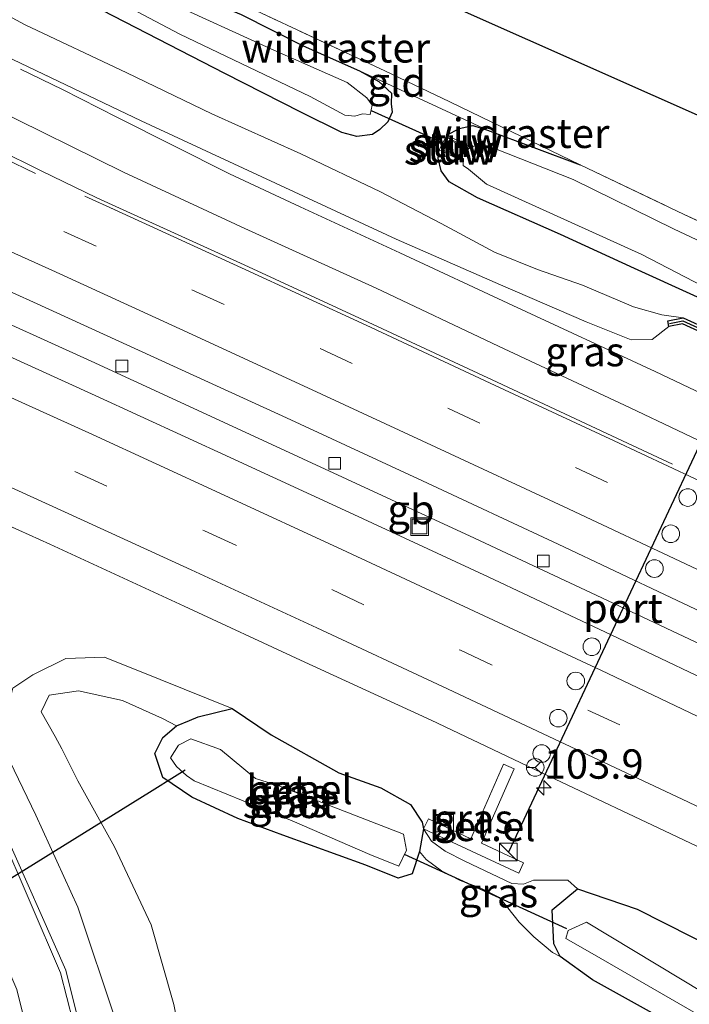
# Model space of a CAD drawing. Units: metres. Extents: x 159991 to 170003, y 443748 to 450001.
# Drawn here: x 168551 to 168608, y 449749 to 449833 of the extents above; entities that cross this region are included whole.
import ezdxf
from ezdxf.enums import TextEntityAlignment as Align

# ---------------------------------------------------------------- set-up
doc = ezdxf.new("R2010")
doc.units = ezdxf.units.M
doc.linetypes.add('IE-TERREINAFSCHEIDING', pattern=[10, 8, -2])
doc.linetypes.add('VW-3-9_STREEP', pattern=[12, 3, -9])
doc.layers.get('0').update_dxf_attribs({"lineweight": 25})
for name, color, linetype, lineweight in [('B-ME-AM-KILOMETR-S-B1', 7, 'Continuous', 18), ('B-ME-BV-GELEIDECONSTRUCTIE-BARRIER-L-B1', 213, 'BV-STEPBARRIER', 18), ('B-ME-BV-GELEIDECONSTRUCTIE-GELEIDERAIL-L-B1', 213, 'BV-GELEIDERAIL', 18), ('B-ME-GC-DAMWAND-GV-B6', 10, 'Continuous', 25), ('B-ME-GC-DAMWAND-L-B1', 10, 'Continuous', 25), ('B-ME-GW-INSTEEKWATERGANG-L-B1', 10, 'Continuous', 25), ('B-ME-GW-KRUINLIJN-L-B1', 93, 'Continuous', 18), ('B-ME-GW-TEENLIJN-L-B1', 93, 'Continuous', 18), ('B-ME-IE-GRASLAND-GV-B6', 93, 'Continuous', 18), ('B-ME-IE-GRONDWERKLIJN-GROND_INGERICHT-GV-B6', 253, 'Continuous', 18), ('B-ME-IE-INRICHTINGSELEMENT-S-B1', 253, 'Continuous', 18), ('B-ME-IE-TERREINAFSCHEIDING-RASTERHEKWERK-L-B1', 8, 'IE-TERREINAFSCHEIDING', 18), ('B-ME-KG-KADASTRAAL-OPNAMEDTMGRENS-L-B1', 10, 'Continuous', 25), ('B-ME-KW-DUIKER-L-B1', 10, 'Continuous', 25), ('B-ME-KW-STUW-GV-B6', 173, 'Continuous', 18), ('B-ME-KW-STUW-L-B1', 173, 'Continuous', 18), ('B-ME-OG-WATER-GV-B6', 153, 'Continuous', 18), ('B-ME-VH-VERH_SOORT-BITUMEN-GV-B6', 8, 'IE-TERREINAFSCHEIDING-NATUURLIJK-HOUTWAL', 18), ('B-ME-VH-VERH_SOORT-GV-B6', 8, 'Continuous', 18), ('B-ME-VV-KOLK-S-B1', 8, 'Continuous', 18), ('B-ME-VW-DRIP-S-B1', 8, 'Continuous', 18), ('B-ME-VW-MARKERING-39STREEP-015-L-B1', 255, 'VW-3-9_STREEP', 18), ('B-ME-VW-MARKERING-STREEP-015-L-B1', 7, 'Continuous', 18), ('B-ME-VW-MEUBILAIR_WEGMEUBILAIR-RONA-S-B1', 8, 'Continuous', 18), ('B-ME-VW-PORTAAL-L-B1', 10, 'Continuous', 25)]:
    doc.layers.add(name, color=color, linetype=linetype, lineweight=lineweight)
doc.styles.add('NLCS-ISO', font='NLCS-ISO.TTF')
doc.linetypes.add('BV-GELEIDERAIL', pattern='A,10,-3,[108,NLCS.SHX,S=1,R=0,X=0,Y=0],-3', length=16)
doc.linetypes.add('BV-STEPBARRIER', pattern='A,1,-1,[16,NLCS.SHX,S=1,R=0,X=-1,Y=0],1', length=3)
doc.linetypes.add('IE-TERREINAFSCHEIDING-NATUURLIJK-HOUTWAL', pattern='A,7,-1.5,[67,NLCS.SHX,S=0.75,R=45,X=0,Y=0],-1.5,7,-1.5,[70,NLCS.SHX,S=0.75,R=0,X=0,Y=0],-1.5', length=20)

# ---------------------------------------------------------------- blocks, each defined once
blk = doc.blocks.new('kast')
blk.add_line((-0.75, -0.75), (0.75, 0.75))
blk.add_lwpolyline([(-0.75, 0.75), (0.75, 0.75), (0.75, -0.75), (-0.75, -0.75)], close=True)
blk = doc.blocks.new('dtb')
blk.add_circle((0, 0), 0.75)
blk = doc.blocks.new('put')
for p, q in [((0.75, 0.75), (-0.75, 0.75)), ((-0.75, 0.75), (-0.75, -0.75)), ((0.75, -0.75), (0.75, 0.75)), ((-0.75, -0.75), (0.75, -0.75))]:
    blk.add_line(p, q)
blk.add_lwpolyline([(-0.625, 0.625), (0.625, 0.625), (0.625, -0.625), (-0.625, -0.625)], close=True)
blk = doc.blocks.new('wegwijzer')
for q in [(-0.53, -0.53), (0, 0.75), (0.53, -0.53)]:
    blk.add_line((0, 0), q)
blk.add_circle((0, 0), 0.75)
blk = doc.blocks.new('hecto')
for p, q in [((0, 0.625), (-0.625, 0)), ((0, -0.625), (0, 0.625)), ((-0.625, 0), (0.625, 0)), ((0.625, 0), (0, -0.625))]:
    blk.add_line(p, q)
blk = doc.blocks.new('kolk')
blk.add_lwpolyline([(-0.5, -0.5), (0.5, -0.5), (0.5, 0.5), (-0.5, 0.5)], close=True)

msp = doc.modelspace()

# ---------------------------------------------------------------- linework, layer by layer
at = {"layer": 'B-ME-BV-GELEIDECONSTRUCTIE-BARRIER-L-B1'}
msp.add_polyline3d([(168546.714, 449808.376, 8.348), (168557.518, 449803.488, 8.361), (168568.43, 449798.484, 8.361), (168579.314, 449793.458, 8.372), (168590.19, 449788.419, 8.374), (168601.041, 449783.344, 8.353), (168612.012, 449778.177, 8.364), (168622.702, 449773.056, 8.375)], dxfattribs=at)
at = {"layer": 'B-ME-BV-GELEIDECONSTRUCTIE-GELEIDERAIL-L-B1'}
msp.add_polyline3d([(168675.515, 449769.957, 7.582), (168673.116, 449771.013, 7.674), (168669.456, 449772.544, 7.876), (168659.701, 449776.787, 8.324), (168647.676, 449782.549, 8.296), (168634.493, 449788.925, 8.312), (168627.249, 449792.369, 8.302), (168617.594, 449796.906, 8.312), (168605.567, 449802.607, 8.28), (168593.449, 449808.241, 8.282), (168583.812, 449812.738, 8.25), (168575.312, 449816.634, 8.266), (168569.299, 449819.443, 8.273), (168559.764, 449824.245, 7.821), (168555.06, 449826.621, 7.608), (168551.481, 449828.378, 7.49)], dxfattribs=at)
at = {"layer": 'B-ME-GC-DAMWAND-GV-B6'}
msp.add_polyline3d([(168618.743, 449802.17, 6.763), (168619.077, 449801.147, 7.365), (168618.601, 449800.992, 7.365), (168618.335, 449801.81, 7.363), (168615.654, 449803.072, 7.402), (168612.253, 449804.703, 7.444), (168607.917, 449806.664, 7.407), (168606.756, 449806.442, 7.431), (168606.662, 449806.933, 7.431), (168607.979, 449807.184, 6.557), (168612.465, 449805.157, 6.644), (168615.868, 449803.524, 6.702), (168618.743, 449802.17, 6.763)], dxfattribs=at)
at = {"layer": 'B-ME-GC-DAMWAND-L-B1'}
msp.add_polyline3d([(168606.807, 449806.706, 7.431), (168607.948, 449806.924, 7.407), (168612.359, 449804.93, 7.444), (168615.761, 449803.298, 7.402), (168618.539, 449801.99, 7.363), (168618.808, 449801.165, 7.365)], dxfattribs=at)
at = {"layer": 'B-ME-GW-INSTEEKWATERGANG-L-B1'}
for points in [[(168568.317, 449833.852, 6.014), (168570.288, 449833.033, 6.037), (168575.591, 449830.359, 6.017), (168580.378, 449828.21, 5.974), (168582.029, 449827.311, 6.048), (168583.121, 449826.325, 6.164), (168583.082, 449825.425, 6.219), (168583.16, 449824.694, 6.252), (168582.807, 449823.869, 6.269), (168582.107, 449823.236, 6.28), (168581.483, 449822.795, 6.263), (168580.164, 449822.618, 6.274), (168578.863, 449822.973, 6.27), (168575.373, 449824.697, 6.29), (168568.904, 449827.986, 6.25), (168557.546, 449833.832, 6.27), (168549.263, 449838.182, 6.197), (168541.774, 449842.145, 6.171), (168533.347, 449845.846, 6.274), (168524.023, 449850.597, 6.218), (168513.369, 449855.852, 6.157), (168503.846, 449860.357, 6.148), (168491.23, 449866.52, 6.227), (168481.472, 449870.912, 6.31)], [(168587.819, 449822.751, 6.517), (168588.876, 449823.305, 6.237), (168590.038, 449823.57, 6.073), (168591.276, 449823.157, 5.997), (168599.188, 449820.218, 6.047)], [(168765.375, 449725.74, 7.509), (168762.263, 449727.378, 7.514), (168748.866, 449734.067, 7.52), (168735.308, 449741.046, 7.517), (168720.192, 449748.902, 7.487), (168705.15, 449756.556, 7.491), (168691.124, 449763.607, 7.52), (168679.089, 449769.787, 7.468), (168664.649, 449777.411, 7.471), (168654.094, 449783.093, 7.388), (168644.367, 449789.399, 7.006), (168634.226, 449795.347, 6.734), (168625.077, 449800.402, 6.542), (168613.609, 449806.947, 6.509), (168603.813, 449811.397, 6.203), (168597.499, 449814.293, 6.275), (168590.447, 449817.416, 6.334), (168588.014, 449818.776, 6.384), (168587.346, 449819.715, 6.394), (168587.095, 449820.792, 6.358), (168587.182, 449821.505, 6.509)], [(168572.856, 449771.677, 6.634), (168578.626, 449768.454, 6.688), (168582.2, 449767.168, 6.585), (168584.721, 449765.745, 6.708), (168585.712, 449764.252, 6.793), (168585.834, 449763.66, 6.859), (168585.489, 449761.744, 5.746), (168584.86, 449759.83, 5.683), (168583.675, 449759.461, 5.405), (168580.92, 449760.569, 5.408), (168573.842, 449763.138, 5.464), (168570.001, 449764.561, 5.382), (168566.094, 449766.376, 5.493), (168563.629, 449768.058, 5.517), (168562.943, 449770.076, 5.463), (168563.632, 449771.461, 5.423), (168564.787, 449772.449, 5.48), (168565.887, 449772.902, 5.696), (168566.645, 449773.199, 5.922), (168569.517, 449773.929, 6.663), (168572.856, 449771.677, 6.634)], [(168611.284, 449744.673, 5.598), (168600.225, 449750.803, 5.53), (168597.472, 449752.797, 5.637), (168596.941, 449753.867, 5.598), (168596.795, 449756.776, 6.139), (168598.965, 449758.575, 6.699), (168604.051, 449756.845, 6.678), (168613.414, 449752.082, 6.738), (168623.5, 449746.798, 6.714), (168630.727, 449743.618, 6.698), (168637.601, 449740.053, 6.684), (168648.619, 449734.753, 6.705), (168661.45, 449728.498, 6.637), (168671.32, 449724.062, 6.797), (168680.282, 449719.359, 6.533), (168691.058, 449714.213, 6.704)]]:
    msp.add_polyline3d(points, dxfattribs=at)
at = {"layer": 'B-ME-GW-KRUINLIJN-L-B1'}
for points in [[(168606.756, 449806.442, 7.431), (168605.312, 449805.332, 7.476), (168603.525, 449805.326, 7.532), (168599.7, 449806.853, 7.548), (168592.393, 449809.987, 7.57), (168583.516, 449813.879, 7.546), (168561.78, 449823.965, 7.595), (168548.895, 449830.089, 7.573), (168535.226, 449836.546, 7.615), (168524.176, 449842.073, 7.54), (168509.695, 449849.315, 7.605), (168496.941, 449855.499, 7.574), (168483.13, 449862.079, 7.583), (168473.976, 449866.547, 7.544), (168463.142, 449870.98, 7.507), (168451.515, 449875.886, 7.446), (168439.645, 449880.686, 7.348), (168436.102, 449882.194, 7.322)], [(168569.517, 449773.929, 6.663), (168563.4, 449776.403, 6.658), (168558.655, 449778.288, 6.589), (168555.367, 449778.178, 6.36), (168552.541, 449776.781, 6.315), (168550.843, 449775.655, 6.49), (168550.374, 449773.85, 6.602), (168550.32, 449772.633, 6.692), (168550.212, 449770.197, 6.872), (168552.802, 449764.836, 6.944), (168556.391, 449756.994, 7.004), (168559.638, 449747.246, 7.043), (168561.707, 449736.426, 7.269), (168562.231, 449724.982, 7.356), (168560.87, 449713.448, 7.536), (168558.223, 449702.695, 7.726)], [(168598.965, 449758.575, 6.699), (168598.126, 449759.299, 6.761), (168595.21, 449759.3, 6.805), (168594.353, 449758.974, 6.741), (168593.35, 449759.008, 6.688), (168591.644, 449759.833, 6.713), (168589.346, 449760.91, 6.76), (168587.688, 449761.784, 6.771), (168586.515, 449762.632, 6.751), (168585.834, 449763.66, 6.859)]]:
    msp.add_polyline3d(points, dxfattribs=at)
at = {"layer": 'B-ME-GW-TEENLIJN-L-B1'}
for points in [[(168437.73, 449884.64, 6.532), (168445.216, 449881.797, 6.558), (168452.559, 449879.219, 6.457), (168461.199, 449875.154, 6.556), (168469.775, 449871.836, 6.485), (168482.428, 449866.199, 6.541), (168492.249, 449861.546, 6.522), (168503.454, 449856.199, 6.496), (168512.338, 449851.923, 6.517), (168521.775, 449847.458, 6.515), (168531.678, 449842.11, 6.539), (168541.898, 449837.519, 6.474), (168551.893, 449832.14, 6.443), (168560.546, 449828.057, 6.422), (168567.808, 449824.568, 6.468), (168575.395, 449821.152, 6.402), (168582.172, 449817.907, 6.477), (168587.349, 449815.235, 6.631), (168591.877, 449812.785, 6.647), (168595.556, 449811.316, 6.573), (168599.396, 449809.976, 6.537), (168603.729, 449808.122, 6.559), (168606.135, 449807.431, 6.543), (168607.979, 449807.184, 6.557)], [(168562.824, 449699.708, 5.883), (168565.25, 449708.074, 5.822), (168567.212, 449716.397, 5.639), (168567.514, 449723.274, 5.68), (168567.09, 449731.084, 5.672), (168566.498, 449738.912, 5.523), (168564.567, 449748.717, 5.574), (168562.621, 449755.493, 5.596), (168559.488, 449762.152, 5.544), (168556.375, 449767.75, 5.612), (168555.019, 449770.485, 5.555), (168554.447, 449771.529, 5.553), (168553.247, 449773.645, 5.537), (168553.924, 449775.057, 5.498), (168556.442, 449775.416, 5.529), (168560.181, 449774.597, 5.549), (168563.602, 449773.064, 5.491), (168564.787, 449772.449, 5.48)], [(168597.472, 449752.797, 5.637), (168596.831, 449753.152, 5.612), (168595.232, 449754.489, 5.72), (168593.983, 449755.714, 5.813), (168593.024, 449756.936, 5.94), (168592.324, 449757.84, 5.949), (168590.669, 449758.642, 5.889), (168588.969, 449759.285, 5.852), (168587.359, 449760.101, 5.777), (168586.063, 449761.063, 5.753), (168585.489, 449761.744, 5.746)]]:
    msp.add_polyline3d(points, dxfattribs=at)
at = {"layer": 'B-ME-IE-GRASLAND-GV-B6'}
for points in [[(168481.472, 449870.912, 6.31), (168491.23, 449866.52, 6.227), (168503.846, 449860.357, 6.148), (168513.369, 449855.852, 6.157), (168524.023, 449850.597, 6.218), (168533.347, 449845.846, 6.274), (168541.774, 449842.145, 6.171), (168549.263, 449838.182, 6.197), (168557.546, 449833.832, 6.27), (168568.904, 449827.986, 6.25), (168575.373, 449824.697, 6.29), (168578.863, 449822.973, 6.27), (168580.164, 449822.618, 6.274), (168581.483, 449822.795, 6.263), (168582.107, 449823.236, 6.28), (168582.807, 449823.869, 6.269), (168583.16, 449824.694, 6.252), (168583.082, 449825.425, 6.219), (168583.121, 449826.325, 6.164), (168582.029, 449827.311, 6.048), (168580.378, 449828.21, 5.974)], [(168482.428, 449866.199, 6.541), (168492.249, 449861.546, 6.522), (168503.454, 449856.199, 6.496), (168512.338, 449851.923, 6.517), (168521.775, 449847.458, 6.515), (168531.678, 449842.11, 6.539), (168541.898, 449837.519, 6.474), (168551.893, 449832.14, 6.443), (168560.546, 449828.057, 6.422), (168567.808, 449824.568, 6.468), (168575.395, 449821.152, 6.402), (168582.172, 449817.907, 6.477), (168587.349, 449815.235, 6.631), (168591.877, 449812.785, 6.647), (168595.556, 449811.316, 6.573), (168599.396, 449809.976, 6.537), (168603.729, 449808.122, 6.559), (168606.135, 449807.431, 6.543), (168607.979, 449807.184, 6.557)], [(168612.465, 449805.157, 6.644), (168607.979, 449807.184, 6.557), (168606.135, 449807.431, 6.543), (168603.729, 449808.122, 6.559), (168599.396, 449809.976, 6.537), (168595.556, 449811.316, 6.573), (168591.877, 449812.785, 6.647), (168587.349, 449815.235, 6.631), (168582.172, 449817.907, 6.477), (168575.395, 449821.152, 6.402), (168567.808, 449824.568, 6.468), (168560.546, 449828.057, 6.422), (168551.893, 449832.14, 6.443), (168541.898, 449837.519, 6.474), (168531.678, 449842.11, 6.539), (168521.775, 449847.458, 6.515), (168512.338, 449851.923, 6.517), (168503.454, 449856.199, 6.496), (168492.249, 449861.546, 6.522), (168482.428, 449866.199, 6.541)], [(168607.979, 449807.184, 6.557), (168606.662, 449806.933, 7.431), (168606.756, 449806.442, 7.431), (168605.312, 449805.332, 7.476), (168603.525, 449805.326, 7.532), (168599.7, 449806.853, 7.548), (168592.393, 449809.987, 7.57), (168583.516, 449813.879, 7.546), (168561.78, 449823.965, 7.595), (168548.895, 449830.089, 7.573), (168535.226, 449836.546, 7.615), (168524.176, 449842.073, 7.54), (168509.695, 449849.315, 7.605), (168496.941, 449855.499, 7.574), (168483.13, 449862.079, 7.583)], [(168483.13, 449862.079, 7.583), (168496.941, 449855.499, 7.574), (168509.695, 449849.315, 7.605), (168524.176, 449842.073, 7.54), (168535.226, 449836.546, 7.615), (168548.895, 449830.089, 7.573), (168561.78, 449823.965, 7.595), (168583.516, 449813.879, 7.546), (168592.393, 449809.987, 7.57), (168599.7, 449806.853, 7.548), (168603.525, 449805.326, 7.532), (168605.312, 449805.332, 7.476), (168606.756, 449806.442, 7.431), (168607.917, 449806.664, 7.407), (168612.253, 449804.703, 7.444)], [(168690.259, 449757.555, 7.703), (168679.648, 449762.821, 7.713), (168668.726, 449768.163, 7.722), (168656.309, 449774.176, 7.724), (168646.479, 449778.891, 7.749), (168633.297, 449785.325, 7.738), (168622.677, 449790.337, 7.745), (168611.587, 449795.662, 7.735), (168603.44, 449799.538, 7.734), (168592.241, 449804.78, 7.72), (168581.811, 449809.723, 7.715), (168570.609, 449814.792, 7.716), (168560.265, 449819.602, 7.709), (168548.97, 449825.157, 7.715), (168538.285, 449830.429, 7.727), (168527.779, 449835.584, 7.74), (168517.028, 449840.81, 7.759), (168505.465, 449846.368, 7.763), (168495.536, 449851.269, 7.778), (168484.328, 449856.659, 7.784)], [(168558.34, 449834.928, 5.324), (168565.067, 449831.331, 5.347), (168576.178, 449826.025, 5.341), (168579.12, 449824.461, 5.347), (168579.98, 449824.372, 5.34), (168580.628, 449824.561, 5.356), (168581.296, 449824.509, 5.435), (168581.449, 449825.289, 5.434), (168580.997, 449825.914, 5.434), (168579.34, 449827.227, 5.312), (168573.086, 449829.97, 5.319), (168563.731, 449834.272, 5.32)], [(168570.288, 449833.033, 6.037), (168575.591, 449830.359, 6.017), (168580.378, 449828.21, 5.974), (168582.029, 449827.311, 6.048), (168583.121, 449826.325, 6.164), (168583.082, 449825.425, 6.219), (168583.16, 449824.694, 6.252), (168582.807, 449823.869, 6.269), (168582.107, 449823.236, 6.28), (168581.483, 449822.795, 6.263), (168580.164, 449822.618, 6.274), (168578.863, 449822.973, 6.27), (168575.373, 449824.697, 6.29), (168568.904, 449827.986, 6.25), (168557.546, 449833.832, 6.27)], [(168580.378, 449828.21, 5.974), (168591.276, 449823.157, 5.997), (168590.038, 449823.57, 6.073), (168588.876, 449823.305, 6.237), (168587.819, 449822.751, 6.517), (168587.182, 449821.505, 6.509), (168587.095, 449820.792, 6.358), (168587.346, 449819.715, 6.394), (168588.014, 449818.776, 6.384), (168590.447, 449817.416, 6.334), (168597.499, 449814.293, 6.275), (168603.813, 449811.397, 6.203), (168613.609, 449806.947, 6.509), (168625.077, 449800.402, 6.542), (168634.226, 449795.347, 6.734), (168644.367, 449789.399, 7.006), (168654.094, 449783.093, 7.388), (168664.649, 449777.411, 7.471), (168679.089, 449769.787, 7.468), (168691.124, 449763.607, 7.52)], [(168617.095, 449810.095, 5.415), (168607.151, 449814.77, 5.43), (168598.58, 449818.969, 5.444), (168591.839, 449821.647, 5.484), (168591.144, 449821.761, 5.482), (168590.245, 449821.87, 5.486), (168589.629, 449821.565, 5.44), (168589.78, 449821.764, 5.59), (168588.041, 449822.628, 6.513), (168587.819, 449822.751, 6.517), (168588.876, 449823.305, 6.237), (168590.038, 449823.57, 6.073), (168591.276, 449823.157, 5.997), (168599.188, 449820.218, 6.047)], [(168691.124, 449763.607, 7.52), (168679.089, 449769.787, 7.468), (168664.649, 449777.411, 7.471), (168654.094, 449783.093, 7.388), (168644.367, 449789.399, 7.006), (168634.226, 449795.347, 6.734), (168625.077, 449800.402, 6.542), (168613.609, 449806.947, 6.509), (168603.813, 449811.397, 6.203), (168597.499, 449814.293, 6.275), (168590.447, 449817.416, 6.334), (168588.014, 449818.776, 6.384), (168587.346, 449819.715, 6.394), (168587.095, 449820.792, 6.358), (168587.182, 449821.505, 6.509), (168587.425, 449821.373, 6.505), (168589.137, 449820.534, 5.592), (168589.242, 449820.744, 5.455)], [(168589.242, 449820.744, 5.455), (168589.214, 449820.16, 5.472), (168589.659, 449819.845, 5.391), (168591.198, 449818.578, 5.517), (168604.45, 449812.579, 5.462), (168622.229, 449803.35, 5.472), (168640.008, 449794.121, 5.499), (168657.788, 449784.892, 5.514), (168675.567, 449775.663, 5.537), (168693.346, 449766.434, 5.537)], [(168599.188, 449820.218, 6.047), (168608.063, 449816, 6.032), (168617.926, 449811.38, 5.965)], [(168480.46, 449651.846, 9.592), (168492.51, 449652.29, 9.463), (168504.312, 449654.634, 9.302), (168515.621, 449658.796, 9.114), (168525.166, 449664.031, 8.904), (168533.073, 449669.954, 8.692), (168541.555, 449678.518, 8.441), (168549.711, 449690.225, 8.174), (168554.695, 449701.087, 7.968), (168558.228, 449713.769, 7.77), (168559.444, 449726.85, 7.607), (168558.547, 449738.869, 7.497), (168555.365, 449751.646, 7.385), (168550.045, 449763.621, 7.26), (168545.45, 449770.553, 7.185), (168544.08, 449772.818, 7.164), (168534.452, 449783.587, 7.052), (168523.689, 449792.227, 6.954), (168511.574, 449800.126, 6.963), (168498.945, 449807.075, 6.928), (168486.492, 449813.514, 6.938)], [(168532.37, 449797.674, 7.089), (168544.288, 449792.272, 7.08), (168553.994, 449787.906, 7.07), (168565.446, 449782.641, 7.086), (168575.342, 449778.045, 7.094), (168586.497, 449772.928, 7.125), (168597.064, 449767.913, 7.158), (168606.905, 449763.237, 7.158), (168618.542, 449757.735, 7.176), (168629.185, 449752.625, 7.18), (168639.769, 449747.512, 7.16), (168650.469, 449742.308, 7.157), (168661.254, 449737.021, 7.142), (168671.793, 449731.791, 7.129), (168683.288, 449726.003, 7.14)], [(168558.223, 449702.695, 7.726), (168560.87, 449713.448, 7.536), (168562.231, 449724.982, 7.356), (168561.707, 449736.426, 7.269), (168559.638, 449747.246, 7.043), (168556.391, 449756.994, 7.004), (168552.802, 449764.836, 6.944), (168550.212, 449770.197, 6.872), (168550.32, 449772.633, 6.692), (168550.374, 449773.85, 6.602), (168550.843, 449775.655, 6.49), (168552.541, 449776.781, 6.315), (168555.367, 449778.178, 6.36), (168558.655, 449778.288, 6.589), (168563.4, 449776.403, 6.658), (168569.517, 449773.929, 6.663)], [(168613.414, 449752.082, 6.738), (168604.051, 449756.845, 6.678), (168598.965, 449758.575, 6.699), (168598.126, 449759.299, 6.761), (168595.21, 449759.3, 6.805), (168594.353, 449758.974, 6.741), (168593.35, 449759.008, 6.688), (168591.644, 449759.833, 6.713), (168589.346, 449760.91, 6.76), (168587.688, 449761.784, 6.771), (168586.515, 449762.632, 6.751), (168585.834, 449763.66, 6.859), (168585.712, 449764.252, 6.793), (168584.721, 449765.745, 6.708), (168582.2, 449767.168, 6.585), (168578.626, 449768.454, 6.688), (168572.856, 449771.677, 6.634), (168569.517, 449773.929, 6.663), (168563.4, 449776.403, 6.658), (168558.655, 449778.288, 6.589), (168555.367, 449778.178, 6.36), (168552.541, 449776.781, 6.315), (168550.843, 449775.655, 6.49)], [(168569.517, 449773.929, 6.663), (168566.645, 449773.199, 5.922), (168565.887, 449772.902, 5.696), (168564.787, 449772.449, 5.48), (168563.602, 449773.064, 5.491), (168560.181, 449774.597, 5.549), (168556.442, 449775.416, 5.529), (168553.924, 449775.057, 5.498), (168553.247, 449773.645, 5.537), (168554.447, 449771.529, 5.553), (168555.019, 449770.485, 5.555), (168556.375, 449767.75, 5.612), (168559.488, 449762.152, 5.544), (168562.621, 449755.493, 5.596), (168564.567, 449748.717, 5.574), (168566.498, 449738.912, 5.523), (168567.09, 449731.084, 5.672), (168567.514, 449723.274, 5.68), (168567.212, 449716.397, 5.639), (168565.25, 449708.074, 5.822), (168562.824, 449699.708, 5.883)], [(168562.824, 449699.708, 5.883), (168565.25, 449708.074, 5.822), (168567.212, 449716.397, 5.639), (168567.514, 449723.274, 5.68), (168567.09, 449731.084, 5.672), (168566.498, 449738.912, 5.523), (168564.567, 449748.717, 5.574), (168562.621, 449755.493, 5.596), (168559.488, 449762.152, 5.544), (168556.375, 449767.75, 5.612), (168555.019, 449770.485, 5.555), (168554.447, 449771.529, 5.553), (168553.247, 449773.645, 5.537), (168553.924, 449775.057, 5.498), (168556.442, 449775.416, 5.529), (168560.181, 449774.597, 5.549), (168563.602, 449773.064, 5.491), (168564.787, 449772.449, 5.48)], [(168572.856, 449771.677, 6.634), (168578.626, 449768.454, 6.688), (168582.2, 449767.168, 6.585), (168584.721, 449765.745, 6.708), (168585.712, 449764.252, 6.793), (168585.834, 449763.66, 6.859), (168585.489, 449761.744, 5.746), (168584.86, 449759.83, 5.683), (168583.675, 449759.461, 5.405), (168580.92, 449760.569, 5.408), (168573.842, 449763.138, 5.464), (168570.001, 449764.561, 5.382), (168566.094, 449766.376, 5.493), (168563.629, 449768.058, 5.517), (168562.943, 449770.076, 5.463), (168563.632, 449771.461, 5.423), (168564.787, 449772.449, 5.48), (168565.887, 449772.902, 5.696), (168566.645, 449773.199, 5.922), (168569.517, 449773.929, 6.663), (168572.856, 449771.677, 6.634)], [(168564.787, 449772.449, 5.48), (168563.632, 449771.461, 5.423), (168562.943, 449770.076, 5.463), (168563.629, 449768.058, 5.517), (168566.094, 449766.376, 5.493), (168570.001, 449764.561, 5.382), (168573.842, 449763.138, 5.464), (168580.92, 449760.569, 5.408), (168583.675, 449759.461, 5.405), (168584.86, 449759.83, 5.683), (168585.489, 449761.744, 5.746), (168586.063, 449761.063, 5.753), (168587.359, 449760.101, 5.777), (168588.969, 449759.285, 5.852), (168590.669, 449758.642, 5.889), (168592.324, 449757.84, 5.949), (168593.024, 449756.936, 5.94), (168593.983, 449755.714, 5.813), (168595.232, 449754.489, 5.72), (168596.831, 449753.152, 5.612), (168597.472, 449752.797, 5.637), (168600.225, 449750.803, 5.53), (168611.284, 449744.673, 5.598)], [(168581.26, 449761.474, 4.585), (168583.733, 449760.503, 4.597), (168584.381, 449761.857, 4.585), (168584.126, 449763.21, 4.59), (168573.517, 449767.329, 4.515), (168571.517, 449767.972, 4.488), (168568.549, 449770.435, 4.522), (168566.009, 449771.326, 4.545), (168564.947, 449770.794, 4.543), (168564.272, 449769.726, 4.527), (168564.775, 449768.994, 4.489), (168565.639, 449768.216, 4.46), (168566.301, 449767.761, 4.45), (168574.646, 449764.341, 4.567), (168581.26, 449761.474, 4.585)], [(168550.212, 449770.197, 6.872), (168552.802, 449764.836, 6.944), (168556.391, 449756.994, 7.004), (168559.638, 449747.246, 7.043)], [(168592.653, 449769.183, 7.226), (168589.866, 449762.825, 6.836), (168586.254, 449764.532, 6.86), (168585.844, 449763.66, 6.859), (168589.926, 449761.765, 6.85), (168593.956, 449759.886, 6.816), (168594.35, 449760.771, 6.868), (168590.772, 449762.457, 6.837), (168593.561, 449768.781, 7.229), (168592.653, 449769.183, 7.226)], [(168575.441, 449766.632, 4.682), (168575.75, 449767.187, 4.97), (168575.087, 449767.413, 4.934), (168574.785, 449766.874, 4.559), (168575.441, 449766.632, 4.682)], [(168598.965, 449758.575, 6.699), (168596.795, 449756.776, 6.139), (168596.941, 449753.867, 5.598), (168597.472, 449752.797, 5.637), (168596.831, 449753.152, 5.612), (168595.232, 449754.489, 5.72), (168593.983, 449755.714, 5.813), (168593.024, 449756.936, 5.94), (168592.324, 449757.84, 5.949), (168590.669, 449758.642, 5.889), (168588.969, 449759.285, 5.852), (168587.359, 449760.101, 5.777), (168586.063, 449761.063, 5.753), (168585.489, 449761.744, 5.746), (168585.834, 449763.66, 6.859), (168586.515, 449762.632, 6.751), (168587.688, 449761.784, 6.771), (168589.346, 449760.91, 6.76), (168591.644, 449759.833, 6.713), (168593.35, 449759.008, 6.688), (168594.353, 449758.974, 6.741), (168595.21, 449759.3, 6.805), (168598.126, 449759.299, 6.761), (168598.965, 449758.575, 6.699)], [(168687.615, 449708.18, 5.658), (168674.84, 449714.211, 5.7), (168665.032, 449718.855, 5.662), (168654.674, 449724.155, 5.572), (168639.299, 449731.459, 5.849), (168633.985, 449733.762, 5.712), (168622.863, 449739.164, 5.672), (168611.284, 449744.673, 5.598), (168600.225, 449750.803, 5.53), (168597.472, 449752.797, 5.637), (168596.941, 449753.867, 5.598), (168596.795, 449756.776, 6.139), (168598.965, 449758.575, 6.699), (168604.051, 449756.845, 6.678), (168613.414, 449752.082, 6.738), (168623.5, 449746.798, 6.714), (168630.727, 449743.618, 6.698), (168637.601, 449740.053, 6.684), (168648.619, 449734.753, 6.705), (168661.45, 449728.498, 6.637), (168671.32, 449724.062, 6.797), (168680.282, 449719.359, 6.533), (168691.058, 449714.213, 6.704)], [(168689.465, 449711.081, 4.746), (168679.001, 449716.329, 4.714), (168669.823, 449720.915, 4.748), (168659.905, 449725.307, 4.779), (168647.129, 449731.675, 4.747), (168635.975, 449736.879, 4.738), (168621.978, 449743.673, 4.786), (168611.747, 449748.491, 4.747), (168599.727, 449755.714, 4.76), (168598.172, 449755.025, 4.777), (168597.98, 449754.331, 4.774), (168600.2, 449753.059, 4.733), (168612.02, 449746.235, 4.721)]]:
    msp.add_polyline3d(points, dxfattribs=at)
at = {"layer": 'B-ME-IE-GRONDWERKLIJN-GROND_INGERICHT-GV-B6'}
for points in [[(168445.9055, 449896.9428, 7.9677), (168658.537, 449802.572, 6.167), (168657.463, 449790.808, 5.791)], [(168591.276, 449823.157, 5.997), (168580.378, 449828.21, 5.974), (168575.591, 449830.359, 6.017), (168570.288, 449833.033, 6.037), (168568.317, 449833.852, 6.014), (168568.65, 449834.817, 6.074), (168571.117, 449833.547, 0.001), (168582.545, 449828.232, 0.001), (168588.082, 449825.58, 6.04), (168592.494, 449823.456, 6.035), (168599.188, 449820.218, 6.047), (168591.276, 449823.157, 5.997)], [(168617.926, 449811.38, 5.965), (168608.063, 449816, 6.032), (168599.188, 449820.218, 6.047), (168592.494, 449823.456, 6.035), (168588.082, 449825.58, 6.04), (168582.545, 449828.232, 0.001), (168571.117, 449833.547, 0.001)]]:
    msp.add_polyline3d(points, dxfattribs=at)
at = {"layer": 'B-ME-IE-TERREINAFSCHEIDING-RASTERHEKWERK-L-B1'}
for points in [[(168588.082, 449825.58, 6.04), (168582.545, 449828.232, 0.001), (168571.117, 449833.547, 0.001), (168568.65, 449834.817, 6.074)], [(168599.188, 449820.218, 6.047), (168592.494, 449823.456, 6.035), (168588.082, 449825.58, 6.04)], [(168599.188, 449820.218, 6.047), (168608.063, 449816, 6.032), (168617.926, 449811.38, 5.965), (168621.218, 449809.786, 5.966)]]:
    msp.add_polyline3d(points, dxfattribs=at)
at = {"layer": 'B-ME-KG-KADASTRAAL-OPNAMEDTMGRENS-L-B1'}
msp.add_polyline3d([(168445.9055, 449896.9428, 7.9677), (168658.537, 449802.572, 6.167), (168660.242, 449807.65, 5.509), (168661.498, 449802.405, 6.175), (168785.8155, 449757.9559, 6.1057)], dxfattribs=at)
at = {"layer": 'B-ME-KW-DUIKER-L-B1'}
for p, q in [((168581.3667, 449824.8374, 5.669), (168587.791, 449821.955, 5.601)), ((168584.201, 449761.527, 4.856), (168598.026, 449755.191, 4.829))]:
    msp.add_line(p, q, dxfattribs=at)
msp.add_polyline3d([(168536.472, 449750.688, 4.485), (168537.308, 449751.175, 4.565), (168550.959, 449759.651, 4.549), (168562.712, 449766.948, 4.534), (168564.61, 449768.126, 4.532), (168565.535, 449768.703, 4.535)], dxfattribs=at)
at = {"layer": 'B-ME-KW-STUW-GV-B6'}
msp.add_polyline3d([(168589.629, 449821.565, 5.44), (168588.041, 449822.355, 5.413), (168587.622, 449821.62, 5.412), (168589.242, 449820.744, 5.455), (168589.137, 449820.534, 5.592), (168587.425, 449821.373, 6.505), (168587.182, 449821.505, 6.509), (168587.819, 449822.751, 6.517), (168588.041, 449822.628, 6.513), (168589.78, 449821.764, 5.59), (168589.629, 449821.565, 5.44)], dxfattribs=at)
at = {"layer": 'B-ME-KW-STUW-L-B1'}
for points in [[(168587.881, 449822.547, 6.519), (168587.379, 449821.566, 6.511), (168587.493, 449821.505, 6.507), (168589.066, 449820.734, 5.594)], [(168589.567, 449821.705, 5.592), (168587.972, 449822.497, 6.515), (168587.881, 449822.547, 6.519)]]:
    msp.add_polyline3d(points, dxfattribs=at)
at = {"layer": 'B-ME-OG-WATER-GV-B6'}
for points in [[(168481.643, 449874.298, 5.304), (168493.558, 449868.898, 5.316), (168505.398, 449862.946, 5.32), (168516.96, 449857.084, 5.305), (168535.696, 449848.184, 5.304), (168546.368, 449842.98, 5.308), (168556.441, 449837.96, 5.306), (168563.731, 449834.272, 5.32), (168573.086, 449829.97, 5.319), (168579.34, 449827.227, 5.312), (168580.997, 449825.914, 5.434), (168581.449, 449825.289, 5.434)], [(168581.449, 449825.289, 5.434), (168581.296, 449824.509, 5.435), (168580.628, 449824.561, 5.356), (168579.98, 449824.372, 5.34), (168579.12, 449824.461, 5.347), (168576.178, 449826.025, 5.341), (168565.067, 449831.331, 5.347), (168558.34, 449834.928, 5.324), (168540.782, 449843.634, 5.316), (168531.047, 449848.382, 5.315), (168516.637, 449855.581, 5.31), (168512.039, 449857.653, 5.302), (168499.878, 449863.558, 5.303), (168489.868, 449868.617, 5.309)], [(168693.346, 449766.434, 5.537), (168675.567, 449775.663, 5.537), (168657.788, 449784.892, 5.514), (168640.008, 449794.121, 5.499), (168622.229, 449803.35, 5.472), (168604.45, 449812.579, 5.462), (168591.198, 449818.578, 5.517), (168589.659, 449819.845, 5.391), (168589.214, 449820.16, 5.472), (168589.242, 449820.744, 5.455), (168587.622, 449821.62, 5.412), (168588.041, 449822.355, 5.413), (168589.629, 449821.565, 5.44)], [(168589.629, 449821.565, 5.44), (168590.245, 449821.87, 5.486), (168591.144, 449821.761, 5.482), (168591.839, 449821.647, 5.484), (168598.58, 449818.969, 5.444), (168607.151, 449814.77, 5.43), (168617.095, 449810.095, 5.415), (168628.223, 449804.235, 5.426), (168639.047, 449798.582, 5.452), (168649.152, 449793.598, 5.498), (168658.392, 449789.802, 5.46), (168658.466, 449790.305, 5.442), (168659.165, 449789.954, 5.509), (168659.661, 449789.706, 5.552), (168659.678, 449787.533, 5.5), (168677.422, 449778.267, 5.55), (168699.628, 449767.148, 5.46)], [(168581.26, 449761.474, 4.585), (168574.646, 449764.341, 4.567), (168566.301, 449767.761, 4.45), (168565.639, 449768.216, 4.46), (168564.775, 449768.994, 4.489), (168564.272, 449769.726, 4.527), (168564.947, 449770.794, 4.543), (168566.009, 449771.326, 4.545), (168568.549, 449770.435, 4.522), (168571.517, 449767.972, 4.488), (168573.517, 449767.329, 4.515), (168584.126, 449763.21, 4.59), (168584.381, 449761.857, 4.585), (168583.733, 449760.503, 4.597), (168581.26, 449761.474, 4.585)], [(168612.02, 449746.235, 4.721), (168600.2, 449753.059, 4.733), (168597.98, 449754.331, 4.774), (168598.172, 449755.025, 4.777), (168599.727, 449755.714, 4.76), (168611.747, 449748.491, 4.747), (168621.978, 449743.673, 4.786), (168635.975, 449736.879, 4.738), (168647.129, 449731.675, 4.747), (168659.905, 449725.307, 4.779), (168669.823, 449720.915, 4.748), (168679.001, 449716.329, 4.714), (168689.465, 449711.081, 4.746)]]:
    msp.add_polyline3d(points, dxfattribs=at)
at = {"layer": 'B-ME-VH-VERH_SOORT-BITUMEN-GV-B6'}
for points in [[(168484.328, 449856.659, 7.784), (168495.536, 449851.269, 7.778), (168505.465, 449846.368, 7.763), (168517.028, 449840.81, 7.759), (168527.779, 449835.584, 7.74), (168538.285, 449830.429, 7.727), (168548.97, 449825.157, 7.715), (168560.265, 449819.602, 7.709), (168570.609, 449814.792, 7.716), (168581.811, 449809.723, 7.715), (168592.241, 449804.78, 7.72), (168603.44, 449799.538, 7.734), (168611.587, 449795.662, 7.735), (168622.677, 449790.337, 7.745), (168633.297, 449785.325, 7.738), (168646.479, 449778.891, 7.749), (168656.309, 449774.176, 7.724), (168668.726, 449768.163, 7.722), (168679.648, 449762.821, 7.713), (168690.259, 449757.555, 7.703)], [(168683.288, 449726.003, 7.14), (168671.793, 449731.791, 7.129), (168661.254, 449737.021, 7.142), (168650.469, 449742.308, 7.157), (168639.769, 449747.512, 7.16), (168629.185, 449752.625, 7.18), (168618.542, 449757.735, 7.176), (168606.905, 449763.237, 7.158), (168597.064, 449767.913, 7.158), (168586.497, 449772.928, 7.125), (168575.342, 449778.045, 7.094), (168565.446, 449782.641, 7.086), (168553.994, 449787.906, 7.07), (168544.288, 449792.272, 7.08), (168532.37, 449797.674, 7.089), (168521.088, 449802.801, 7.109), (168510.06, 449807.602, 7.114), (168498.931, 449812.514, 7.144), (168488.06, 449817.303, 7.159)], [(168486.492, 449813.514, 6.938), (168498.945, 449807.075, 6.928), (168511.574, 449800.126, 6.963), (168523.689, 449792.227, 6.954), (168534.452, 449783.587, 7.052), (168544.08, 449772.818, 7.164), (168545.45, 449770.553, 7.185), (168550.045, 449763.621, 7.26), (168555.365, 449751.646, 7.385), (168558.547, 449738.869, 7.497), (168559.444, 449726.85, 7.607), (168558.228, 449713.769, 7.77), (168554.695, 449701.087, 7.968), (168549.711, 449690.225, 8.174), (168541.555, 449678.518, 8.441), (168533.073, 449669.954, 8.692), (168525.166, 449664.031, 8.904), (168515.621, 449658.796, 9.114), (168504.312, 449654.634, 9.302), (168492.51, 449652.29, 9.463), (168480.46, 449651.846, 9.592)]]:
    msp.add_polyline3d(points, dxfattribs=at)
at = {"layer": 'B-ME-VH-VERH_SOORT-GV-B6'}
for points in [[(168594.35, 449760.771, 6.868), (168593.956, 449759.886, 6.816), (168589.926, 449761.765, 6.85), (168585.844, 449763.66, 6.859), (168586.254, 449764.532, 6.86), (168589.866, 449762.825, 6.836), (168592.653, 449769.183, 7.226), (168593.561, 449768.781, 7.229), (168590.772, 449762.457, 6.837), (168594.35, 449760.771, 6.868)], [(168575.441, 449766.632, 4.682), (168574.785, 449766.874, 4.559), (168575.087, 449767.413, 4.934), (168575.75, 449767.187, 4.97), (168575.441, 449766.632, 4.682)]]:
    msp.add_polyline3d(points, dxfattribs=at)
at = {"layer": 'B-ME-VW-MARKERING-39STREEP-015-L-B1'}
for points in [[(168559.717, 449816.311, 7.644), (168552.776, 449819.471, 7.665), (168549.707, 449820.971, 7.667), (168537.633, 449826.443, 7.672), (168527.426, 449830.96, 7.634), (168516.296, 449835.864, 7.639), (168505.15, 449840.749, 7.649), (168493.999, 449845.612, 7.657), (168482.787, 449850.453, 7.659), (168471.582, 449855.244, 7.654), (168467.843, 449856.862, 7.664), (168460.375, 449860.045, 7.621), (168449.206, 449864.823, 7.577), (168437.983, 449869.602, 7.548), (168429.981, 449872.984, 7.512)], [(168687.952, 449751.383, 7.605), (168677.179, 449756.691, 7.615), (168666.422, 449761.997, 7.625), (168655.643, 449767.274, 7.634), (168644.856, 449772.511, 7.639), (168634.047, 449777.727, 7.638), (168623.222, 449782.928, 7.631), (168612.377, 449788.063, 7.643), (168601.508, 449793.174, 7.618), (168590.631, 449798.223, 7.617), (168579.745, 449803.313, 7.62), (168568.835, 449808.329, 7.608), (168557.933, 449813.304, 7.615), (168546.949, 449818.24, 7.617), (168536.064, 449823.16, 7.626), (168525.07, 449828.041, 7.629), (168514.11, 449832.867, 7.638), (168503.12, 449837.716, 7.646), (168492.12, 449842.479, 7.634), (168481.076, 449847.243, 7.629)], [(168479.486, 449828.07, 7.317), (168490.599, 449823.299, 7.315), (168501.605, 449818.456, 7.31), (168512.783, 449813.596, 7.293), (168523.879, 449808.638, 7.292), (168534.893, 449803.706, 7.266), (168546.728, 449798.352, 7.257), (168556.122, 449794.095, 7.246), (168567.17, 449789.045, 7.256), (168578.034, 449784.041, 7.259), (168588.977, 449778.879, 7.281), (168610.127, 449768.978, 7.306), (168621.095, 449763.726, 7.31), (168631.908, 449758.55, 7.321), (168642.843, 449753.272, 7.305), (168652.983, 449748.282, 7.291), (168663.864, 449742.926, 7.293), (168674.757, 449737.543, 7.306), (168685.614, 449732.146, 7.289)]]:
    msp.add_polyline3d(points, dxfattribs=at)
at = {"layer": 'B-ME-VW-MARKERING-STREEP-015-L-B1'}
for points in [[(168607.046, 449794.722, 7.7), (168603.215, 449796.519, 7.689), (168591.699, 449801.898, 7.66), (168581.129, 449806.822, 7.652), (168570.545, 449811.69, 7.653), (168559.915, 449816.534, 7.662), (168558.008, 449817.41, 7.655), (168553.266, 449819.711, 7.667), (168549.452, 449821.57, 7.662), (168538.051, 449827.132, 7.677), (168527.534, 449832.243, 7.673), (168517.052, 449837.327, 7.674), (168505.634, 449842.879, 7.696), (168495.064, 449847.979, 7.703), (168483.698, 449853.529, 7.718), (168476.123, 449857.217, 7.724), (168472.264, 449858.951, 7.707), (168461.602, 449863.542, 7.666), (168450.947, 449868.063, 7.624), (168439.241, 449873.051, 7.569), (168432.051, 449876.099, 7.52)], [(168684.275, 449749.332, 7.564), (168673.516, 449754.666, 7.577), (168662.745, 449759.967, 7.579), (168651.955, 449765.254, 7.591), (168641.155, 449770.472, 7.591), (168630.322, 449775.691, 7.597), (168619.51, 449780.866, 7.578), (168608.643, 449786.02, 7.546), (168597.778, 449791.116, 7.567), (168586.886, 449796.181, 7.561), (168575.984, 449801.24, 7.563), (168565.077, 449806.261, 7.561), (168554.166, 449811.235, 7.561), (168543.214, 449816.171, 7.572), (168532.264, 449821.074, 7.576), (168521.288, 449825.945, 7.567), (168510.289, 449830.796, 7.598), (168499.295, 449835.613, 7.605), (168488.29, 449840.405, 7.6)], [(168683.459, 449746.256, 7.507), (168672.038, 449751.917, 7.511), (168661.535, 449757.111, 7.527), (168651.025, 449762.238, 7.535), (168639.571, 449767.809, 7.539), (168629.001, 449772.875, 7.544), (168618.459, 449777.919, 7.517), (168606.926, 449783.373, 7.497), (168597.31, 449787.91, 7.499), (168585.758, 449793.297, 7.491), (168574.172, 449798.659, 7.502), (168563.538, 449803.53, 7.516), (168552.901, 449808.387, 7.52), (168542.219, 449813.202, 7.51), (168530.6, 449818.4, 7.517), (168519.911, 449823.161, 7.516), (168509.219, 449827.881, 7.528), (168498.481, 449832.589, 7.542), (168486.82, 449837.642, 7.532)], [(168481.799, 449834.314, 7.445), (168493.383, 449829.27, 7.437), (168503.997, 449824.647, 7.432), (168514.588, 449819.965, 7.438), (168526.161, 449814.84, 7.429), (168536.736, 449810.106, 7.41), (168547.279, 449805.379, 7.42), (168557.864, 449800.566, 7.432), (168569.356, 449795.301, 7.413), (168579.886, 449790.436, 7.436), (168591.342, 449785.126, 7.411), (168601.84, 449780.198, 7.426), (168613.268, 449774.745, 7.432), (168623.714, 449769.761, 7.441), (168634.162, 449764.76, 7.43), (168645.549, 449759.266, 7.435), (168655.955, 449754.17, 7.423), (168666.357, 449749.053, 7.422), (168677.685, 449743.465, 7.425), (168688.053, 449738.29, 7.433)], [(168481.212, 449831.173, 7.383), (168492.179, 449826.396, 7.387), (168503.144, 449821.611, 7.381), (168514.01, 449816.816, 7.373), (168524.922, 449811.978, 7.363), (168535.829, 449807.104, 7.358), (168546.741, 449802.174, 7.361), (168557.631, 449797.256, 7.359), (168568.488, 449792.267, 7.351), (168579.308, 449787.27, 7.358), (168590.151, 449782.218, 7.381), (168600.954, 449777.179, 7.369), (168611.71, 449772.047, 7.372), (168622.494, 449766.915, 7.38), (168633.239, 449761.738, 7.392), (168643.99, 449756.544, 7.388), (168654.725, 449751.319, 7.369), (168665.433, 449746.024, 7.371), (168676.137, 449740.75, 7.374), (168686.828, 449735.401, 7.372)], [(168489.327, 449820.043, 7.234), (168500.193, 449815.295, 7.23), (168511.058, 449810.527, 7.206), (168522.885, 449805.28, 7.206), (168533.665, 449800.437, 7.175), (168545.447, 449795.13, 7.155), (168555.237, 449790.677, 7.157), (168566.024, 449785.738, 7.164), (168576.747, 449780.776, 7.173), (168587.461, 449775.781, 7.198), (168608.357, 449765.96, 7.222), (168619.927, 449760.414, 7.237), (168630.546, 449755.319, 7.256), (168641.16, 449750.213, 7.244), (168651.755, 449745.028, 7.225), (168662.338, 449739.795, 7.204), (168672.907, 449734.573, 7.211), (168684.384, 449728.871, 7.208)], [(168760.556, 449718.143, 7.666), (168754.078, 449721.504, 7.656), (168743.733, 449726.898, 7.648), (168732.449, 449732.722, 7.656), (168721.077, 449738.494, 7.651), (168710.698, 449743.798, 7.654), (168700.249, 449749.067, 7.659), (168688.873, 449754.786, 7.656), (168678.443, 449759.931, 7.676), (168667.987, 449765.08, 7.69), (168656.548, 449770.67, 7.696), (168646.083, 449775.779, 7.707), (168634.625, 449781.289, 7.702), (168624.117, 449786.314, 7.707), (168613.581, 449791.329, 7.7), (168602.083, 449796.722, 7.682), (168591.515, 449801.639, 7.674), (168580.963, 449806.553, 7.664), (168570.321, 449811.454, 7.671), (168558.779, 449816.719, 7.668)], [(168486.238, 449813.115, 6.922), (168498.7, 449806.698, 6.919), (168511.304, 449799.796, 6.949), (168523.543, 449791.93, 6.945), (168534.201, 449783.14, 7.017), (168543.767, 449772.538, 7.147), (168545.114, 449770.309, 7.166), (168549.711, 449763.437, 7.233), (168554.905, 449751.399, 7.351), (168558.135, 449738.804, 7.48), (168558.954, 449726.829, 7.574), (168557.801, 449713.889, 7.739), (168554.36, 449701.253, 7.945), (168549.325, 449690.403, 8.151), (168541.209, 449678.82, 8.42), (168532.831, 449670.269, 8.678), (168524.956, 449664.382, 8.884), (168515.462, 449659.112, 9.096), (168504.195, 449655.016, 9.28), (168492.473, 449652.68, 9.436), (168480.491, 449652.276, 9.574)], [(168484.559, 449809.755, 6.837), (168496.997, 449803.386, 6.809), (168509.395, 449796.252, 6.79), (168520.756, 449788.687, 6.731), (168531.412, 449780.16, 6.779), (168540.455, 449770.294, 6.856), (168541.877, 449767.952, 6.885), (168546.43, 449760.942, 6.982), (168551.18, 449749.985, 7.083), (168554.042, 449738.434, 7.198), (168554.923, 449726.493, 7.316), (168553.813, 449714.636, 7.472), (168550.653, 449703.123, 7.68), (168545.721, 449692.272, 7.894), (168538.308, 449681.605, 8.146), (168529.906, 449673.137, 8.401), (168522.947, 449667.96, 8.585), (168513.487, 449662.707, 8.823), (168503.297, 449658.97, 9.007), (168491.586, 449656.64, 9.186), (168480.732, 449656.325, 9.305)]]:
    msp.add_polyline3d(points, dxfattribs=at)
at = {"layer": 'B-ME-VW-PORTAAL-L-B1'}
msp.add_line((168612.588, 449803.245, 14.35), (168593.07, 449761.69, 14.35), dxfattribs=at)

# ---------------------------------------------------------------- block references
at = {"layer": 'B-ME-AM-KILOMETR-S-B1', "rotation": 90}
msp.add_blockref('hecto', (168596.078, 449767.161, 7.017), dxfattribs=at)
at = {"layer": 'B-ME-IE-INRICHTINGSELEMENT-S-B1', "rotation": 90}
for name, p in [('put', (168585.507, 449789.412, 7.433)), ('kast', (168587.637, 449764.155, 6.798)), ('kast', (168593.057, 449761.705, 6.904))]:
    msp.add_blockref(name, p, dxfattribs=at)
at = {"layer": 'B-ME-VV-KOLK-S-B1', "rotation": 90}
for p in [(168560.126, 449803.081, 7.379), (168578.271, 449794.798, 7.363), (168596.047, 449786.477, 7.347)]:
    msp.add_blockref('kolk', p, dxfattribs=at)
at = {"layer": 'B-ME-VW-DRIP-S-B1', "rotation": 90}
for p in [(168608.358, 449791.886, 14.213), (168606.908, 449788.799, 14.227), (168605.516, 449785.836, 14.24), (168600.18, 449779.18, 14.254), (168598.811, 449776.265, 14.248), (168597.323, 449773.096, 14.232), (168595.908, 449770.083, 12.7)]:
    msp.add_blockref('dtb', p, dxfattribs=at)
at = {"layer": 'B-ME-VW-MEUBILAIR_WEGMEUBILAIR-RONA-S-B1', "rotation": 90}
msp.add_blockref('wegwijzer', (168595.356, 449768.906, 14.7), dxfattribs=at)

# ---------------------------------------------------------------- texts
at = {"layer": 'B-ME-AM-KILOMETR-S-B1', "ltscale": 0.2, "style": 'NLCS-ISO'}
msp.add_text('103.9', height=2.5, dxfattribs=at).set_placement((168596.078, 449767.161, 7.017), align=Align.BOTTOM_LEFT)
at = {"layer": 'B-ME-BV-GELEIDECONSTRUCTIE-BARRIER-L-B1', "ltscale": 0.2, "style": 'NLCS-ISO'}
msp.add_text('gb', height=2.5, dxfattribs=at).set_placement((168584.7734, 449790.8564), align=Align.MIDDLE_CENTER)
at = {"layer": 'B-ME-IE-GRASLAND-GV-B6', "ltscale": 0.2, "style": 'NLCS-ISO'}
for p in [(168599.5805, 449804.311), (168575.2675, 449767.0225), (168574.3885, 449766.695), (168574.3265, 449765.9145), (168590.097, 449764.5345), (168592.227, 449758.2285)]:
    msp.add_text('gras', height=2.5, dxfattribs=at).set_placement(p, align=Align.MIDDLE_CENTER)
at = {"layer": 'B-ME-IE-GRONDWERKLIJN-GROND_INGERICHT-GV-B6', "ltscale": 0.2, "style": 'NLCS-ISO'}
msp.add_text('gld', height=2.5, dxfattribs=at).set_placement((168583.5581, 449827.2664), align=Align.MIDDLE_CENTER)
at = {"layer": 'B-ME-IE-TERREINAFSCHEIDING-RASTERHEKWERK-L-B1', "ltscale": 0.2, "style": 'NLCS-ISO'}
for p in [(168578.3553, 449830.1775), (168593.6362, 449822.9015)]:
    msp.add_text('wildraster', height=2.5, dxfattribs=at).set_placement(p, align=Align.MIDDLE_CENTER)
at = {"layer": 'B-ME-KW-STUW-GV-B6', "ltscale": 0.2, "style": 'NLCS-ISO'}
msp.add_text('stuw', height=2.5, dxfattribs=at).set_placement((168588.3948, 449821.6823), align=Align.MIDDLE_CENTER)
at = {"layer": 'B-ME-KW-STUW-L-B1', "ltscale": 0.2, "style": 'NLCS-ISO'}
for p in [(168588.7231, 449822.1242), (168588.003, 449821.4837)]:
    msp.add_text('stuw', height=2.5, dxfattribs=at).set_placement(p, align=Align.MIDDLE_CENTER)
at = {"layer": 'B-ME-OG-WATER-GV-B6', "ltscale": 0.2, "style": 'NLCS-ISO'}
msp.add_text('sloot', height=2.5, dxfattribs=at).set_placement((168574.4197, 449765.8406), align=Align.MIDDLE_CENTER)
at = {"layer": 'B-ME-VH-VERH_SOORT-GV-B6', "ltscale": 0.2, "style": 'NLCS-ISO'}
for p in [(168575.268, 449767.0259), (168590.8466, 449763.8798)]:
    msp.add_text('bet.el', height=2.5, dxfattribs=at).set_placement(p, align=Align.MIDDLE_CENTER)
at = {"layer": 'B-ME-VW-PORTAAL-L-B1', "ltscale": 0.2, "style": 'NLCS-ISO'}
msp.add_text('port', height=2.5, dxfattribs=at).set_placement((168602.829, 449782.4675), align=Align.MIDDLE_CENTER)

doc.saveas('drawing.dxf')
